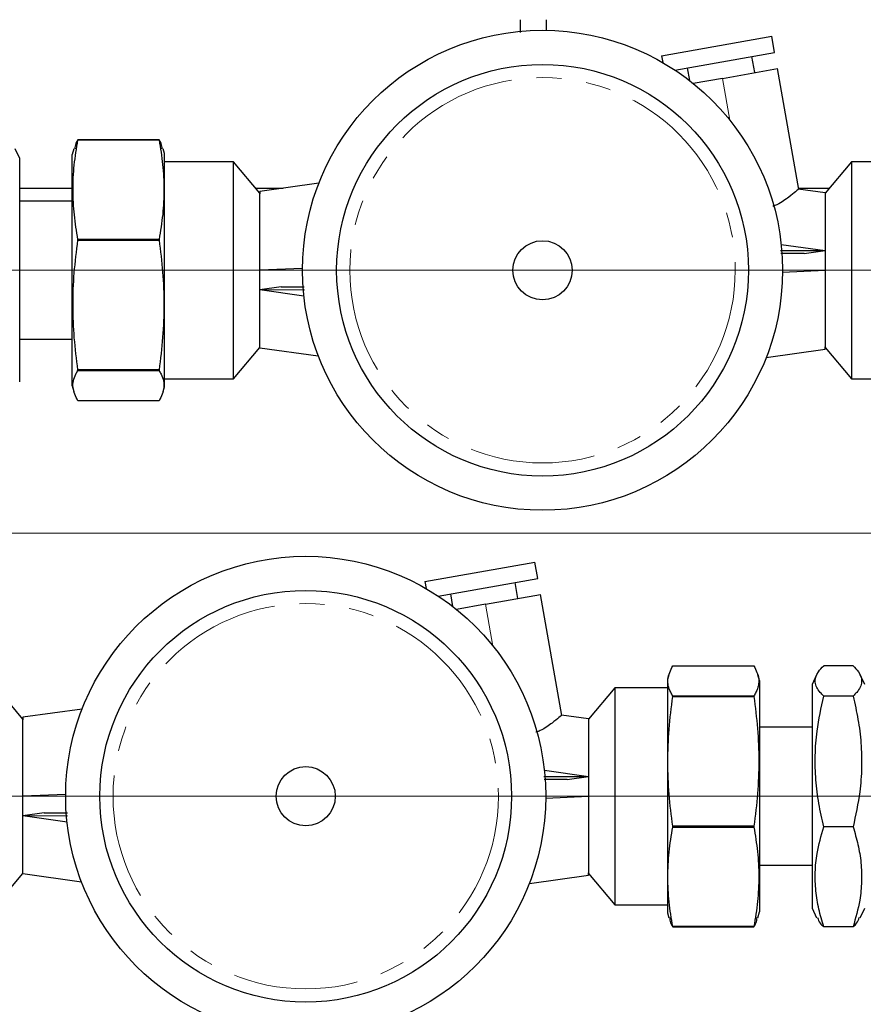
# Model space of a CAD drawing. Units: millimetres. Extents: x 6 to 413, y 7 to 291.
# Drawn here: x 139 to 182, y 107 to 157 of the extents above; entities that cross this region are included whole.
import ezdxf

# ---------------------------------------------------------------- set-up
doc = ezdxf.new("R2010")
doc.units = ezdxf.units.MM
doc.linetypes.add('PHANTOM', pattern=[12.7, 6.35, -1.27, 1.27, -1.27, 1.27, -1.27])

# ---------------------------------------------------------------- blocks, each defined once
blk = doc.blocks.new('SW_CENTERMARKSYMBOL_1')
at = {"color": 0, "linetype": 'Continuous', "lineweight": 18}
blk.add_line((1.667, 0), (92.467, 0), dxfattribs=at)
blk = doc.blocks.new('SW_CENTERMARKSYMBOL_2')
at = {"color": 0, "linetype": 'Continuous', "lineweight": 18}
for p, q in [((1.667, 0), (74.167, -0.007)), ((1.664, -26.667), (74.164, -26.674))]:
    blk.add_line(p, q, dxfattribs=at)

msp = doc.modelspace()

# ---------------------------------------------------------------- linework, layer by layer
at = {"color": 7, "linetype": 'Continuous', "lineweight": 25}
for p, q in [((164.381, 157.412), (164.383, 156.763)), ((165.716, 156.866), (165.715, 157.412)), ((171.553, 155.587), (177.133, 156.571)), ((177.278, 155.75), (177.133, 156.571)), ((172.222, 154.859), (177.278, 155.75)), ((171.553, 155.587), (171.615, 155.236)), ((176.274, 154.727), (176.129, 155.548)), ((172.846, 154.969), (172.958, 154.333)), ((174.632, 154.438), (177.423, 154.93)), ((178.501, 148.809), (177.423, 154.93)), ((174.632, 154.438), (173.155, 154.177)), ((141.964, 151.314), (141.964, 151.326)), ((146.082, 151.326), (141.964, 151.326)), ((141.964, 151.314), (146.082, 151.314)), ((146.082, 151.326), (146.082, 151.314)), ((139.016, 150.377), (138.789, 150.865)), ((141.76, 150.865), (141.683, 150.577)), ((146.35, 150.626), (146.286, 150.865)), ((139.016, 145.974), (139.016, 150.377)), ((141.682, 138.843), (141.683, 150.577)), ((146.349, 138.793), (146.35, 150.626)), ((149.85, 150.209), (146.35, 150.21)), ((149.849, 139.209), (149.85, 150.209)), ((151.183, 148.62), (149.85, 150.209)), ((181.183, 150.206), (179.85, 148.618)), ((181.183, 150.206), (181.182, 139.206)), ((183.85, 150.206), (181.183, 150.206)), ((139.016, 148.877), (141.683, 148.877)), ((150.968, 148.876), (152.369, 148.876)), ((154.181, 149.13), (151.183, 148.709)), ((179.85, 148.633), (178.481, 148.825)), ((178.49, 148.873), (180.064, 148.873)), ((151.182, 140.847), (151.183, 148.589)), ((151.183, 148.709), (151.183, 148.589)), ((179.85, 148.569), (179.849, 140.827)), ((179.85, 148.633), (179.85, 148.569)), ((141.683, 148.21), (139.016, 148.21)), ((141.964, 146.233), (141.964, 146.272)), ((146.081, 146.271), (141.964, 146.272)), ((146.081, 146.271), (146.081, 146.232)), ((139.015, 139.044), (139.016, 145.974)), ((141.964, 146.233), (146.081, 146.232)), ((177.611, 146.021), (179.849, 145.707)), ((177.583, 145.711), (179.849, 145.707)), ((178.771, 145.555), (177.597, 145.553)), ((178.771, 145.555), (179.849, 145.707)), ((153.35, 144.799), (151.183, 144.709)), ((177.682, 144.617), (179.849, 144.707)), ((152.261, 143.861), (151.182, 143.709)), ((152.261, 143.861), (153.432, 143.863)), ((153.42, 143.395), (151.182, 143.709)), ((153.448, 143.705), (151.182, 143.709)), ((139.016, 141.21), (141.682, 141.21)), ((149.849, 139.209), (151.182, 140.798)), ((151.182, 140.783), (151.182, 140.847)), ((151.182, 140.783), (154.15, 140.366)), ((179.849, 140.707), (179.849, 140.827)), ((179.849, 140.796), (181.182, 139.206)), ((176.85, 140.285), (179.849, 140.707)), ((141.963, 139.628), (141.963, 139.655)), ((146.081, 139.655), (141.963, 139.655)), ((141.963, 139.628), (146.081, 139.628)), ((146.081, 139.655), (146.081, 139.628)), ((141.682, 138.843), (141.759, 138.555)), ((146.285, 138.555), (146.349, 138.793)), ((146.349, 139.21), (149.849, 139.209)), ((181.182, 139.206), (183.849, 139.206)), ((146.081, 138.094), (141.963, 138.094)), ((159.55, 128.922), (165.131, 129.905)), ((165.275, 129.085), (165.131, 129.905)), ((159.55, 128.922), (159.612, 128.57)), ((160.22, 128.194), (165.275, 129.085)), ((164.271, 128.062), (164.126, 128.882)), ((160.844, 128.304), (160.956, 127.667)), ((162.63, 127.772), (165.42, 128.264)), ((166.499, 122.144), (165.42, 128.264)), ((162.63, 127.772), (161.152, 127.512)), ((172.115, 124.657), (176.233, 124.656)), ((181.259, 124.661), (179.769, 124.661)), ((171.847, 123.957), (171.846, 112.124)), ((171.911, 124.196), (171.847, 123.957)), ((176.514, 123.907), (176.437, 124.195)), ((176.514, 123.907), (176.513, 112.174)), ((179.408, 124.195), (179.181, 123.707)), ((181.847, 123.706), (181.62, 124.195)), ((139.18, 121.955), (137.847, 123.544)), ((169.181, 123.541), (167.847, 121.952)), ((169.181, 123.541), (169.18, 112.541)), ((171.847, 123.541), (169.181, 123.541)), ((179.181, 123.707), (179.18, 116.777)), ((172.115, 123.095), (172.115, 123.123)), ((176.232, 123.122), (172.115, 123.123)), ((172.115, 123.095), (176.232, 123.095)), ((176.232, 123.122), (176.232, 123.095)), ((181.259, 123.117), (179.769, 123.117)), ((142.179, 122.465), (139.18, 122.044)), ((139.18, 122.044), (139.18, 121.923)), ((139.18, 114.182), (139.18, 121.923)), ((167.847, 121.967), (166.479, 122.16)), ((167.847, 121.903), (167.846, 114.161)), ((167.847, 121.967), (167.847, 121.903)), ((179.18, 121.54), (176.514, 121.54)), ((165.609, 119.356), (167.847, 119.041)), ((165.581, 119.045), (167.847, 119.041)), ((166.768, 118.89), (165.595, 118.888)), ((166.768, 118.89), (167.847, 119.041)), ((141.347, 118.133), (139.18, 118.044)), ((165.68, 117.951), (167.847, 118.041)), ((140.258, 117.195), (139.18, 117.044)), ((141.418, 116.729), (139.18, 117.044)), ((141.445, 117.04), (139.18, 117.044)), ((140.258, 117.195), (141.43, 117.197)), ((172.114, 116.479), (172.114, 116.518)), ((172.114, 116.479), (176.232, 116.479)), ((176.232, 116.518), (172.114, 116.518)), ((176.232, 116.518), (176.232, 116.479)), ((179.18, 116.777), (179.18, 112.373)), ((181.258, 116.495), (179.768, 116.495)), ((176.513, 114.54), (179.18, 114.54)), ((137.846, 112.544), (139.18, 114.133)), ((139.18, 114.118), (139.18, 114.182)), ((139.18, 114.118), (142.148, 113.7)), ((164.848, 113.62), (167.846, 114.041)), ((167.846, 114.041), (167.846, 114.161)), ((167.846, 114.13), (169.18, 112.541)), ((169.18, 112.541), (171.846, 112.541)), ((179.18, 112.373), (179.407, 111.885)), ((181.618, 111.885), (181.846, 112.373)), ((171.846, 112.124), (171.91, 111.886)), ((176.436, 111.885), (176.513, 112.174)), ((172.114, 111.425), (172.114, 111.436)), ((176.231, 111.436), (172.114, 111.436)), ((172.114, 111.425), (176.231, 111.424)), ((176.231, 111.436), (176.231, 111.424)), ((181.258, 111.419), (179.768, 111.419))]:
    msp.add_line(p, q, dxfattribs=at)
at = {"color": 8, "linetype": 'PHANTOM', "lineweight": 18}
for p, q in [((175.005, 152.323), (174.632, 154.438)), ((163.002, 125.657), (162.63, 127.772))]:
    msp.add_line(p, q, dxfattribs=at)
at = {"color": 7, "linetype": 'Continuous', "lineweight": 25}
for centre, radius in [((165.516, 144.708), 12.167), ((165.516, 144.708), 10.435), ((165.516, 144.708), 1.5), ((153.513, 118.042), 12.167), ((153.513, 118.042), 10.435), ((153.513, 118.042), 1.5)]:
    msp.add_circle(centre, radius, dxfattribs=at)
at = {"color": 8, "linetype": 'PHANTOM', "lineweight": 18}
for centre in [(165.516, 144.708), (153.513, 118.042)]:
    msp.add_circle(centre, 9.768, dxfattribs=at)
at = {"color": 7, "linetype": 'Continuous', "lineweight": 25}
for points, knots in [([(141.964, 146.272), (141.897, 146.686), (141.763, 147.516), (141.697, 148.777), (141.76, 150.046), (141.896, 150.892), (141.964, 151.314)], [0, 0, 0, 0, 0.247671, 0.495261, 0.747588, 1, 1, 1, 1]), ([(141.964, 151.326), (141.926, 151.263), (141.833, 151.109), (141.815, 150.954), (141.805, 150.864)], [0, 0, 0, 0, 0.4146934, 1, 1, 1, 1]), ([(146.082, 151.314), (146.149, 150.899), (146.283, 150.07), (146.349, 148.809), (146.286, 147.539), (146.15, 146.694), (146.081, 146.271)], [0, 0, 0, 0, 0.247671, 0.495261, 0.747588, 1, 1, 1, 1]), ([(146.24, 150.863), (146.23, 150.954), (146.214, 151.109), (146.121, 151.262), (146.082, 151.326)], [0, 0, 0, 0, 0.584596, 1, 1, 1, 1]), ([(178.478, 148.805), (178.485, 148.811), (178.523, 148.844), (178.365, 148.703), (178.009, 148.428), (177.599, 148.103), (177.257, 147.976), (177.184, 147.949)], [0, 0, 0, 0, 0.055091, 0.326382, 0.602608, 0.915041, 1, 1, 1, 1]), ([(141.963, 139.655), (141.896, 140.197), (141.762, 141.278), (141.697, 142.923), (141.759, 144.578), (141.896, 145.681), (141.964, 146.233)], [0, 0, 0, 0, 0.247671, 0.495261, 0.747588, 1, 1, 1, 1]), ([(146.081, 146.232), (146.148, 145.691), (146.282, 144.609), (146.348, 142.965), (146.285, 141.309), (146.149, 140.207), (146.081, 139.655)], [0, 0, 0, 0, 0.247671, 0.495261, 0.747588, 1, 1, 1, 1]), ([(141.963, 138.094), (141.856, 138.316), (141.641, 138.762), (141.766, 139.277), (141.928, 139.565), (141.963, 139.628)], [0, 0, 0, 0, 0.43427, 0.874912, 1, 1, 1, 1]), ([(146.081, 139.628), (146.117, 139.564), (146.276, 139.28), (146.404, 138.765), (146.189, 138.319), (146.081, 138.094)], [0, 0, 0, 0, 0.125288, 0.559257, 1, 1, 1, 1]), ([(172.115, 123.123), (172.079, 123.186), (171.919, 123.471), (171.792, 123.985), (172.007, 124.432), (172.115, 124.657)], [0, 0, 0, 0, 0.125288, 0.559257, 1, 1, 1, 1]), ([(176.233, 124.656), (176.34, 124.435), (176.555, 123.988), (176.43, 123.474), (176.268, 123.186), (176.232, 123.122)], [0, 0, 0, 0, 0.43427, 0.874912, 1, 1, 1, 1]), ([(179.769, 123.117), (179.706, 123.18), (179.477, 123.412), (179.269, 123.826), (179.407, 124.282), (179.671, 124.558), (179.769, 124.661)], [0, 0, 0, 0, 0.1253176, 0.4566598, 0.7976889, 1, 1, 1, 1]), ([(181.259, 124.661), (181.357, 124.558), (181.616, 124.287), (181.76, 123.831), (181.556, 123.417), (181.322, 123.18), (181.259, 123.117)], [0, 0, 0, 0, 0.202311, 0.533471, 0.874683, 1, 1, 1, 1]), ([(172.114, 116.518), (172.047, 117.059), (171.913, 118.141), (171.848, 119.786), (171.91, 121.441), (172.047, 122.544), (172.115, 123.095)], [0, 0, 0, 0, 0.2476705, 0.4952609, 0.7475878, 1, 1, 1, 1]), ([(176.232, 123.095), (176.3, 122.554), (176.434, 121.472), (176.499, 119.827), (176.437, 118.172), (176.3, 117.069), (176.232, 116.518)], [0, 0, 0, 0, 0.247671, 0.495261, 0.747588, 1, 1, 1, 1]), ([(179.768, 116.495), (179.68, 116.888), (179.504, 117.672), (179.351, 118.881), (179.32, 120.11), (179.425, 121.536), (179.641, 122.529), (179.769, 123.117)], [0, 0, 0, 0, 0.180008, 0.359933, 0.545421, 0.730932, 1, 1, 1, 1]), ([(181.259, 123.117), (181.347, 122.724), (181.523, 121.94), (181.676, 120.731), (181.707, 119.502), (181.602, 118.076), (181.386, 117.083), (181.258, 116.495)], [0, 0, 0, 0, 0.180008, 0.359933, 0.545421, 0.730932, 1, 1, 1, 1]), ([(166.476, 122.14), (166.482, 122.145), (166.521, 122.178), (166.362, 122.038), (166.007, 121.762), (165.597, 121.438), (165.255, 121.31), (165.182, 121.283)], [0, 0, 0, 0, 0.055091, 0.326382, 0.602608, 0.915041, 1, 1, 1, 1]), ([(172.114, 111.436), (172.047, 111.851), (171.913, 112.681), (171.847, 113.942), (171.91, 115.211), (172.046, 116.056), (172.114, 116.479)], [0, 0, 0, 0, 0.247671, 0.495261, 0.747588, 1, 1, 1, 1]), ([(176.232, 116.479), (176.299, 116.064), (176.433, 115.234), (176.499, 113.973), (176.436, 112.704), (176.3, 111.859), (176.231, 111.436)], [0, 0, 0, 0, 0.247671, 0.495261, 0.747588, 1, 1, 1, 1]), ([(179.768, 111.419), (179.679, 111.719), (179.503, 112.321), (179.351, 113.248), (179.32, 114.19), (179.425, 115.283), (179.64, 116.045), (179.768, 116.495)], [0, 0, 0, 0, 0.180008, 0.359933, 0.545421, 0.730932, 1, 1, 1, 1]), ([(181.258, 116.495), (181.346, 116.194), (181.523, 115.593), (181.675, 114.666), (181.706, 113.724), (181.601, 112.631), (181.386, 111.869), (181.258, 111.419)], [0, 0, 0, 0, 0.180008, 0.359933, 0.545421, 0.730932, 1, 1, 1, 1]), ([(171.956, 111.887), (171.965, 111.796), (171.982, 111.642), (172.075, 111.488), (172.114, 111.425)], [0, 0, 0, 0, 0.584596, 1, 1, 1, 1]), ([(176.231, 111.424), (176.27, 111.488), (176.363, 111.641), (176.381, 111.796), (176.391, 111.887)], [0, 0, 0, 0, 0.414693, 1, 1, 1, 1]), ([(179.456, 111.887), (179.488, 111.794), (179.541, 111.636), (179.702, 111.482), (179.768, 111.419)], [0, 0, 0, 0, 0.587653, 1, 1, 1, 1]), ([(181.258, 111.419), (181.324, 111.482), (181.484, 111.636), (181.54, 111.794), (181.572, 111.887)], [0, 0, 0, 0, 0.412209, 1, 1, 1, 1])]:
    msp.add_open_spline(points, degree=3, knots=knots, dxfattribs=at)

# ---------------------------------------------------------------- block references
at = {"color": 7, "linetype": 'Continuous', "lineweight": 18}
for name, p in [('SW_CENTERMARKSYMBOL_2', (121.183, 144.712)), ('SW_CENTERMARKSYMBOL_1', (112.015, 131.38))]:
    msp.add_blockref(name, p, dxfattribs=at)

doc.saveas('drawing.dxf')
